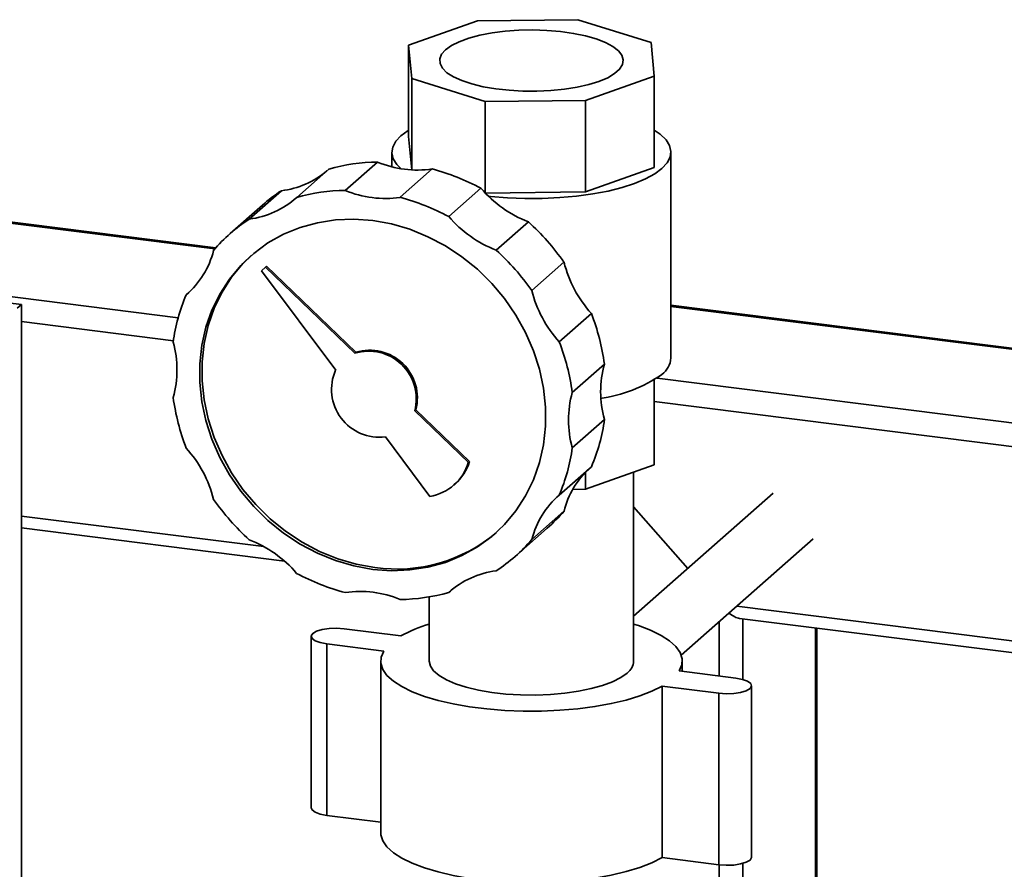
# Paper-space layout 'Blatt1' of a CAD drawing. Units: millimetres. Extents: x 0 to 5940, y 0 to 4200.
# Drawn here: x 4677 to 4839, y 2271 to 2412 of the extents above; entities that cross this region are included whole.
import ezdxf

# ---------------------------------------------------------------- set-up
doc = ezdxf.new("R2010")
doc.units = ezdxf.units.MM
doc.header["$LTSCALE"] = 10

psp = doc.layouts.new('Blatt1')

# ---------------------------------------------------------------- linework, layer by layer
at = {"color": 7, "linetype": 'Continuous', "lineweight": 35}
for p, q in [((4741.16, 2407.37), (4752.5, 2411.39)), ((4752.5, 2411.39), (4769.07, 2411.57)), ((4769.07, 2411.57), (4781.14, 2407.79)), ((4741.68, 2401.85), (4741.16, 2407.37)), ((4741.16, 2407.37), (4741.16, 2392.28)), ((4781.14, 2407.79), (4781.66, 2402.27)), ((4753.76, 2398.07), (4741.68, 2401.85)), ((4741.68, 2401.85), (4741.68, 2386.79)), ((4781.66, 2402.27), (4770.32, 2398.24)), ((4781.66, 2402.27), (4781.66, 2387.18)), ((4770.32, 2398.24), (4753.76, 2398.07)), ((4753.76, 2398.07), (4753.76, 2383.04)), ((4770.32, 2398.24), (4770.32, 2383.16)), ((4741.68, 2386.79), (4741.16, 2392.28)), ((4738.41, 2389.73), (4738.41, 2387.3)), ((4784.41, 2355.79), (4784.41, 2389.73)), ((4736.03, 2388.09), (4730.73, 2383.42)), ((4728.02, 2386.94), (4722.71, 2382.26)), ((4745.07, 2386.96), (4739.77, 2382.28)), ((4781.66, 2387.18), (4770.32, 2383.16)), ((4720.19, 2383.37), (4714.89, 2378.69)), ((4753.09, 2383.78), (4747.78, 2379.1)), ((4770.32, 2383.16), (4753.81, 2382.98)), ((4656.67, 2380.39), (4709.24, 2373.77)), ((4709.39, 2373.95), (4656.77, 2380.58)), ((4717.07, 2380.99), (4711.77, 2376.31)), ((4760.91, 2378.24), (4755.61, 2373.56)), ((4634.94, 2371.01), (4703.18, 2362.42)), ((4717.57, 2370.76), (4716.9, 2370.18)), ((4716.9, 2370.18), (4729.14, 2353.78)), ((4717.57, 2370.76), (4717.74, 2370.92)), ((4732.31, 2356.57), (4717.57, 2370.76)), ((4732.48, 2356.73), (4717.74, 2370.92)), ((4766.78, 2371.58), (4761.48, 2366.91)), ((4677.33, 2364.6), (4634.94, 2369.94)), ((4704.82, 2366.48), (4704.5, 2366.2)), ((4676.62, 2363.98), (4677.33, 2364.6)), ((4677.33, 1789.49), (4677.33, 2364.6)), ((5519.38, 2271.9), (4784.41, 2364.49)), ((4784.41, 2364.3), (5519.19, 2271.73)), ((4771.3, 2363.13), (4766, 2358.45)), ((4677.33, 2361.78), (4702.38, 2358.62)), ((4732.31, 2356.57), (4732.48, 2356.73)), ((4773.45, 2354.78), (4768.15, 2350.1)), ((4781.66, 2338.16), (4781.66, 2352.16)), ((4782.14, 2352.47), (5507.17, 2261.12)), ((4781.66, 2348.63), (5503.3, 2257.71)), ((4742.18, 2347.07), (4742.35, 2347.23)), ((4751.02, 2338.56), (4742.18, 2347.07)), ((4751.19, 2338.72), (4742.35, 2347.23)), ((4773.45, 2345.67), (4768.15, 2340.99)), ((4737.33, 2342.8), (4744.67, 2332.97)), ((4751.02, 2338.56), (4751.19, 2338.72)), ((4771.3, 2337.86), (4766, 2333.18)), ((4781.66, 2338.16), (4770.32, 2334.13)), ((4770.32, 2334.13), (4770.32, 2336.93)), ((4778.26, 2305.82), (4778.26, 2336.95)), ((4748.65, 2334.84), (4748.83, 2335)), ((4770.32, 2334.13), (4768.22, 2334.11)), ((4801.24, 2333.47), (4778.26, 2313.21)), ((4787.21, 2321.1), (4778.26, 2331.24)), ((4677.33, 2329.72), (4717.32, 2324.68)), ((4766.78, 2330.54), (4761.48, 2325.86)), ((4677.33, 2327.77), (4720.7, 2322.3)), ((4758.73, 2323.06), (4764.03, 2327.74)), ((4786.09, 2306.78), (4807.85, 2325.97)), ((4748.11, 2317.4), (4747.78, 2317.12)), ((4744.56, 2316.39), (4744.56, 2305.82)), ((4795.26, 2314.86), (4878.21, 2304.41)), ((4792.38, 2303.35), (4792.38, 2312.33)), ((4795.7, 2312.85), (4878.21, 2302.46)), ((4796.25, 2302.78), (4796.25, 2312.78)), ((4730.53, 2311.14), (4739.88, 2309.96)), ((4808.27, 2027.46), (4808.27, 2311.27)), ((4808.47, 2027.44), (4808.47, 2311.24)), ((4725.12, 2309.89), (4725.12, 2281.61)), ((4737.06, 2307.47), (4727.7, 2308.64)), ((4727.7, 2280.36), (4727.7, 2308.64)), ((4736.56, 2305.82), (4736.56, 2277.54)), ((4786.26, 2304.12), (4786.26, 2305.82)), ((4785.77, 2304.18), (4795.12, 2303)), ((4792.29, 2300.51), (4782.94, 2301.69)), ((4782.94, 2273.4), (4782.94, 2301.69)), ((4792.29, 2272.22), (4792.29, 2300.51)), ((4797.71, 2273.47), (4797.71, 2301.75)), ((4736.56, 2279.24), (4727.7, 2280.36)), ((4792.29, 2272.22), (4782.94, 2273.4)), ((4792.38, 2030.67), (4792.38, 2272.21)), ((4796.25, 2029.2), (4796.25, 2272.44))]:
    psp.add_line(p, q, dxfattribs=at)
at = {"color": 7, "linetype": 'Continuous', "lineweight": 35, "flags": 128}
for points in [[(4747.24, 2406.6), (4746.59, 2405.86), (4746.29, 2405.09), (4746.34, 2404.32), (4746.74, 2403.56), (4747.49, 2402.83), (4748.56, 2402.14), (4749.94, 2401.52), (4751.58, 2400.98), (4753.46, 2400.52), (4755.52, 2400.17), (4757.72, 2399.92), (4760, 2399.79), (4762.32, 2399.78), (4764.62, 2399.88), (4766.84, 2400.1), (4768.93, 2400.44), (4770.85, 2400.87), (4772.55, 2401.4), (4773.99, 2402), (4775.13, 2402.68), (4775.95, 2403.4), (4776.43, 2404.16), (4776.55, 2404.93), (4776.33, 2405.7), (4775.75, 2406.45), (4774.83, 2407.16), (4773.61, 2407.81), (4772.09, 2408.4), (4770.33, 2408.9), (4768.36, 2409.3), (4766.22, 2409.61), (4763.97, 2409.79), (4761.66, 2409.87), (4759.35, 2409.82), (4757.08, 2409.66), (4754.92, 2409.38), (4752.9, 2408.99), (4751.09, 2408.51), (4749.52, 2407.94), (4748.23, 2407.3), (4747.24, 2406.6)], [(4739.94, 2386.98), (4739.23, 2387.71), (4738.64, 2388.65), (4738.41, 2389.61), (4738.55, 2390.57), (4739.05, 2391.52), (4739.9, 2392.44), (4741.09, 2393.32), (4741.16, 2393.37)], [(4781.66, 2393.37), (4782.66, 2392.67), (4783.6, 2391.76), (4784.18, 2390.81), (4784.41, 2389.85), (4784.27, 2388.89), (4783.78, 2387.94), (4782.93, 2387.02)], [(4782.93, 2387.02), (4781.74, 2386.14), (4780.23, 2385.32), (4778.42, 2384.57), (4776.35, 2383.9), (4774.04, 2383.32), (4771.53, 2382.85), (4768.86, 2382.48), (4766.07, 2382.23), (4763.21, 2382.09), (4760.33, 2382.07), (4757.46, 2382.18), (4754.65, 2382.41), (4754.36, 2382.44)], [(4735.25, 2320.93), (4732.16, 2321.49), (4729.12, 2322.38), (4726.14, 2323.59), (4723.27, 2325.1), (4720.54, 2326.9), (4717.98, 2328.97), (4715.63, 2331.28), (4713.5, 2333.81), (4711.63, 2336.53), (4710.04, 2339.4), (4708.74, 2342.38), (4707.76, 2345.46), (4707.09, 2348.58), (4706.76, 2351.72), (4706.76, 2354.83), (4707.09, 2357.89), (4707.76, 2360.85), (4708.74, 2363.67), (4710.04, 2366.33), (4711.63, 2368.8), (4713.5, 2371.04), (4715.63, 2373.04), (4717.98, 2374.76), (4720.54, 2376.18), (4723.27, 2377.3), (4726.14, 2378.09), (4729.12, 2378.54), (4732.16, 2378.66), (4735.25, 2378.44), (4738.33, 2377.89), (4741.38, 2377), (4744.36, 2375.79), (4747.23, 2374.28), (4749.96, 2372.48), (4752.51, 2370.41), (4754.87, 2368.09), (4756.99, 2365.57), (4758.86, 2362.85), (4760.46, 2359.98), (4761.75, 2356.99), (4762.74, 2353.92), (4763.4, 2350.79), (4763.74, 2347.66), (4763.74, 2344.54), (4763.4, 2341.49), (4762.74, 2338.53), (4761.75, 2335.71), (4760.46, 2333.04), (4758.86, 2330.58), (4756.99, 2328.33), (4754.87, 2326.34), (4752.51, 2324.62), (4749.96, 2323.2), (4747.23, 2322.08), (4744.36, 2321.29), (4741.38, 2320.83), (4738.33, 2320.71), (4735.25, 2320.93)], [(4735.6, 2321.24), (4732.52, 2321.8), (4729.47, 2322.69), (4726.49, 2323.9), (4723.62, 2325.41), (4720.89, 2327.21), (4718.34, 2329.28), (4715.98, 2331.6), (4713.86, 2334.12), (4711.99, 2336.84), (4710.4, 2339.71), (4709.1, 2342.7), (4708.11, 2345.77), (4707.45, 2348.9), (4707.11, 2352.03), (4707.11, 2355.15), (4707.45, 2358.2), (4708.11, 2361.16), (4709.1, 2363.98), (4710.4, 2366.65), (4711.99, 2369.11), (4713.86, 2371.36), (4715.25, 2372.72)], [(4778.26, 2311.91), (4779.07, 2311.65), (4781.07, 2310.89), (4782.78, 2310.05), (4784.17, 2309.15), (4785.22, 2308.19), (4785.91, 2307.21), (4786.24, 2306.2), (4786.19, 2305.18), (4785.77, 2304.18)], [(4727.7, 2308.64), (4726.61, 2308.85), (4725.77, 2309.16), (4725.26, 2309.54), (4725.12, 2309.95), (4725.37, 2310.36), (4725.99, 2310.73), (4726.92, 2311.01), (4728.06, 2311.18), (4729.3, 2311.22), (4730.53, 2311.14)], [(4782.94, 2301.69), (4781.26, 2300.84), (4779.28, 2300.07), (4777.04, 2299.38), (4774.56, 2298.79), (4771.89, 2298.31), (4769.05, 2297.94), (4766.11, 2297.69), (4763.09, 2297.56), (4760.04, 2297.55), (4757.02, 2297.67), (4754.07, 2297.91), (4751.22, 2298.27), (4748.53, 2298.74), (4746.02, 2299.32), (4743.76, 2299.99), (4741.75, 2300.76), (4740.04, 2301.6), (4738.65, 2302.5), (4737.6, 2303.45), (4736.91, 2304.44), (4736.59, 2305.45), (4736.64, 2306.46), (4737.06, 2307.47)], [(4777.17, 2303.84), (4776.14, 2303.09), (4774.79, 2302.41), (4773.15, 2301.79), (4771.27, 2301.27), (4769.17, 2300.84), (4766.91, 2300.51), (4764.54, 2300.3), (4762.09, 2300.21), (4759.63, 2300.24), (4757.21, 2300.38), (4754.88, 2300.64), (4752.69, 2301.02), (4750.68, 2301.49), (4748.91, 2302.06), (4747.4, 2302.71), (4746.18, 2303.42), (4745.29, 2304.18), (4744.75, 2304.98), (4744.56, 2305.8), (4744.56, 2305.82)], [(4795.12, 2303), (4796.21, 2302.79), (4797.05, 2302.49), (4797.57, 2302.11), (4797.7, 2301.69), (4797.45, 2301.28), (4796.83, 2300.92), (4795.9, 2300.64), (4794.76, 2300.47), (4793.52, 2300.42), (4792.29, 2300.51)], [(4727.7, 2280.36), (4726.61, 2280.57), (4725.77, 2280.88), (4725.26, 2281.26), (4725.12, 2281.61)], [(4782.94, 2273.4), (4781.26, 2272.55), (4779.28, 2271.78), (4777.04, 2271.1), (4774.56, 2270.51), (4771.89, 2270.03), (4769.05, 2269.66), (4766.11, 2269.4), (4763.09, 2269.27), (4760.04, 2269.27), (4757.02, 2269.39), (4754.07, 2269.63), (4751.22, 2269.98), (4748.53, 2270.46), (4746.02, 2271.03), (4743.76, 2271.71), (4741.75, 2272.47), (4740.04, 2273.31), (4738.65, 2274.21), (4737.6, 2275.17), (4736.91, 2276.15), (4736.59, 2277.16), (4736.56, 2277.54)], [(4797.71, 2273.47), (4797.7, 2273.41), (4797.45, 2273), (4796.83, 2272.64), (4795.9, 2272.36), (4794.76, 2272.18), (4793.52, 2272.14), (4792.29, 2272.22)]]:
    psp.add_lwpolyline(points, dxfattribs=at)
at = {"color": 7, "linetype": 'Continuous', "lineweight": 35}
for centre, radius, start, end in [((4736.36, 2357.46), 30.64, 90.6017, 105.7958), ((4742.58, 2403.63), 16.86, 247.1462, 278.4923), ((4718.45, 2397.56), 14.3, 276.9911, 310.2699), ((4735.58, 2351.27), 36.92, 61.6872, 75.1001), ((4735.37, 2360.24), 27.67, 123.275, 131.406), ((4731.05, 2352.78), 30.64, 90.6017, 105.7958), ((4737.28, 2398.95), 16.86, 247.1462, 278.4923), ((4767.98, 2396.51), 19.59, 220.5413, 248.8691), ((4713.15, 2392.86), 14.28, 276.9785, 312.0405), ((4730.27, 2346.6), 36.92, 61.6872, 75.1001), ((4730.05, 2355.58), 27.65, 123.2729, 139.5463), ((4762.67, 2391.84), 19.59, 220.5413, 248.8691), ((4733.87, 2348.48), 40.21, 35.0748, 47.7445), ((4695.17, 2377.01), 14.28, 310.7788, 345.8407), ((4728.57, 2343.8), 40.21, 35.0748, 47.7445), ((4785.8, 2376.31), 19.59, 193.9501, 222.2779), ((4780.49, 2371.63), 19.59, 193.9501, 222.2779), ((4732.7, 2354.24), 30.64, 157.0235, 172.2176), ((4736.86, 2349.82), 36.92, 7.7191, 21.132), ((4686.12, 2353.83), 16.86, 344.3269, 15.6731), ((4734.75, 2349.21), 7.86, 345.3966, 106.7798), ((4731.56, 2345.14), 36.92, 7.7191, 21.132), ((4734.57, 2349.05), 7.86, 345.3966, 106.7798), ((4780.72, 2356.05), 3.7, 306.6005, 355.9516), ((4736.32, 2350.59), 7.86, 156.0394, 277.4226), ((4789.68, 2350.22), 16.86, 164.3269, 195.6731), ((4769.64, 2372.15), 23.24, 277.6239, 304.8547), ((4738.94, 2354.24), 36.92, 187.7191, 201.132), ((4784.38, 2345.54), 16.86, 164.3269, 195.6731), ((4743.1, 2349.82), 30.64, 337.0235, 352.2176), ((4690, 2327.75), 19.59, 13.9501, 42.2779), ((4737.79, 2345.14), 30.64, 337.0235, 352.2176), ((4743.4, 2340.8), 7.93, 279.2038, 343.6155), ((4743.51, 2340.99), 8.02, 311.6232, 343.4907), ((4780.65, 2327.04), 14.3, 132.5494, 165.8281), ((4775.32, 2322.37), 14.28, 130.7788, 165.8407), ((4741.93, 2355.58), 40.21, 215.0748, 227.7445), ((4745.73, 2348.49), 27.67, 311.4132, 319.5442), ((4739.23, 2346.34), 25.36, 261.7669, 310.1897), ((4707.82, 2307.54), 19.59, 40.5413, 68.8691), ((4740.44, 2343.8), 27.65, 303.2729, 319.5463), ((4740.22, 2352.78), 36.92, 241.6872, 255.1001), ((4757.35, 2306.51), 14.28, 96.9785, 132.0405), ((4733.22, 2300.43), 16.86, 67.1462, 98.4923), ((4739.44, 2346.6), 30.64, 270.6017, 285.7958), ((4751.26, 2289.26), 23.62, 106.4768, 118.7955), ((4775.63, 2305.98), 2.64, 305.8771, 356.675)]:
    psp.add_arc(centre, radius, start, end, dxfattribs=at)
psp.add_ellipse((4793.45, 2316.16), major_axis=(-2.81, 3.18), ratio=0.333333, start_param=2.108127, end_param=2.780226, dxfattribs=at)

doc.saveas('drawing.dxf')
